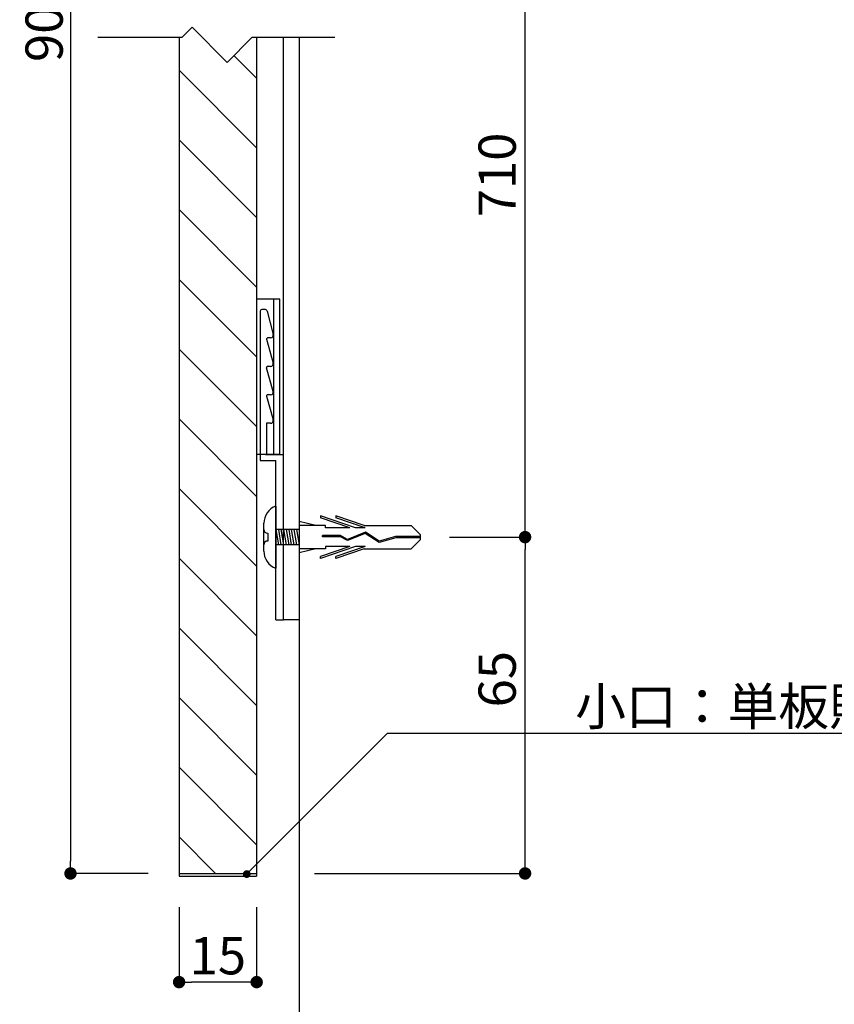
# Model space of a CAD drawing. Extents: x 0 to 280, y 0 to 192.
# Drawn here: x 183 to 235, y 40 to 103 of the extents above; entities that cross this region are included whole.
import ezdxf

# ---------------------------------------------------------------- set-up
doc = ezdxf.new("R2010")
doc.units = 0
doc.header["$MEASUREMENT"] = 0
doc.linetypes.add('DIVIDE', pattern=[31.62, 12.7, -6.3, 0.01, -6.3, 0.01, -6.3])
doc.linetypes.add('HIDDEN', pattern=[0.375, 0.25, -0.125])
for name, color, linetype in [('_0-6_寸法レイヤ', 7, 'Continuous'), ('_0-7_作図レイヤ', 7, 'Continuous'), ('DIM', 2, 'Continuous'), ('MC2', 3, 'HIDDEN'), ('壁', 6, 'Continuous'), ('寸法', 2, 'Continuous'), ('本体１', 7, 'Continuous'), ('本体２', 11, 'Continuous'), ('注釈', 2, 'Continuous')]:
    doc.layers.add(name, color=color, linetype=linetype)
doc.styles.get("Standard").update_dxf_attribs({"font": 'txt.shx', "bigfont": 'extfont.shx'})
doc.styles.add('角ゴ', font='txt.shx', dxfattribs={"bigfont": 'extfont.shx'})
doc.dimstyles.get("Standard").update_dxf_attribs({"dimtxt": 0.18, "dimasz": 0.18, "dimexe": 0.18, "dimexo": 0.0625, "dimgap": 0.09, "dimtad": 0, "dimtih": 1, "dimtoh": 1, "dimdec": 4, "dimzin": 0, "dimdsep": 46, "dimtxsty": 'STANDARD', "dimcen": 0.09, "dimadec": 0, "dimazin": 0, "dimtfac": 1, "dimtdec": 4, "dimtofl": 0, "dimtmove": 0, "dimatfit": 3, "dimfxl": 1, "dimtolj": 1, "dimtzin": 0, "dimarcsym": 0})

# ---------------------------------------------------------------- blocks, each defined once
blk = doc.blocks.new('_DOT')
at = {"color": 0, "linetype": 'ByBlock'}
blk.add_line((-0.5, 0), (-1, 0), dxfattribs=at)
at = {"color": 0, "linetype": 'ByBlock', "const_width": 0.5}
blk.add_lwpolyline([(-0.25, 0, 1), (0.25, 0, 1)], format="xyb", close=True, dxfattribs=at)
blk = doc.blocks.new('*D32')
at = {"layer": 'DEFPOINTS', "color": 0}
for p in [(193.238, 47.768), (198.238, 47.768), (193.238, 40.934)]:
    blk.add_point(p, dxfattribs=at)
at = {"layer": '寸法', "color": 2, "lineweight": -2}
for p, q in [((193.238, 45.768), (193.238, 40.934)), ((198.238, 45.768), (198.238, 40.934)), ((197.438, 40.934), (194.038, 40.934))]:
    blk.add_line(p, q, dxfattribs=at)
at = {"layer": '寸法', "color": 2, "lineweight": -2, "xscale": 0.8, "yscale": 0.8, "zscale": 0.8, "rotation": 180}
blk.add_blockref('_DOT', (193.238, 40.934), dxfattribs=at)
at = {"layer": '寸法', "color": 2, "lineweight": -2, "xscale": 0.8, "yscale": 0.8, "zscale": 0.8}
blk.add_blockref('_DOT', (198.238, 40.934), dxfattribs=at)
at = {"layer": '寸法', "color": 2, "insert": (195.738, 42.634), "char_height": 2.4, "attachment_point": 5}
blk.add_mtext('\\A1;15', dxfattribs=at)
blk = doc.blocks.new('*D33')
at = {"layer": 'DEFPOINTS', "color": 0, "ltscale": 8}
for p in [(193.238, 157.934), (186.238, 47.934), (193.238, 47.934)]:
    blk.add_point(p, dxfattribs=at)
at = {"layer": '本体２', "color": 2, "lineweight": -2, "ltscale": 8}
for p, q in [((191.238, 157.934), (186.238, 157.934)), ((186.238, 157.134), (186.238, 48.734)), ((191.238, 47.934), (186.238, 47.934))]:
    blk.add_line(p, q, dxfattribs=at)
at = {"layer": '本体２', "color": 2, "lineweight": -2, "ltscale": 8, "xscale": 0.8, "yscale": 0.8, "zscale": 0.8}
for p, rotation in [((186.238, 157.934), 90), ((186.238, 47.934), 270)]:
    blk.add_blockref('_DOT', p, dxfattribs=dict(at, rotation=rotation))
at = {"layer": '本体２', "color": 2, "ltscale": 8, "insert": (184.538, 102.934), "char_height": 2.4, "attachment_point": 5, "rotation": 90}
blk.add_mtext('\\A1;900', dxfattribs=at)
blk = doc.blocks.new('*D29')
at = {"layer": 'DEFPOINTS', "color": 0, "linetype": 'Continuous'}
for p in [(208.676, 69.6), (215.54, 69.6), (199.973, 47.934)]:
    blk.add_point(p, dxfattribs=at)
at = {"layer": '本体２', "color": 2, "linetype": 'Continuous', "lineweight": -2}
for p, q in [((210.676, 69.6), (215.54, 69.6)), ((215.54, 48.734), (215.54, 68.8)), ((201.973, 47.934), (215.54, 47.934))]:
    blk.add_line(p, q, dxfattribs=at)
at = {"layer": '本体２', "color": 2, "linetype": 'Continuous', "lineweight": -2, "xscale": 0.8, "yscale": 0.8, "zscale": 0.8}
for p, rotation in [((215.54, 69.6), 90), ((215.54, 47.934), 270)]:
    blk.add_blockref('_DOT', p, dxfattribs=dict(at, rotation=rotation))
at = {"layer": '本体２', "color": 2, "linetype": 'Continuous', "insert": (213.74, 60.449), "char_height": 2.4, "attachment_point": 5, "rotation": 90, "style": '角ゴ'}
blk.add_mtext('\\A1;65', dxfattribs=at)
blk = doc.blocks.new('*D31')
at = {"layer": 'DEFPOINTS', "color": 0, "linetype": 'Continuous'}
for p in [(208.676, 116.268), (215.54, 116.268), (208.676, 69.6)]:
    blk.add_point(p, dxfattribs=at)
at = {"layer": '本体２', "color": 2, "linetype": 'Continuous', "lineweight": -2}
for p, q in [((210.676, 116.268), (215.54, 116.268)), ((215.54, 70.4), (215.54, 115.468)), ((210.676, 69.6), (215.54, 69.6))]:
    blk.add_line(p, q, dxfattribs=at)
at = {"layer": '本体２', "color": 2, "linetype": 'Continuous', "lineweight": -2, "xscale": 0.8, "yscale": 0.8, "zscale": 0.8}
for p, rotation in [((215.54, 116.268), 90), ((215.54, 69.6), 270)]:
    blk.add_blockref('_DOT', p, dxfattribs=dict(at, rotation=rotation))
at = {"layer": '本体２', "color": 2, "linetype": 'Continuous', "insert": (213.74, 92.934), "char_height": 2.4, "attachment_point": 5, "rotation": 90, "style": '角ゴ'}
blk.add_mtext('\\A1;710', dxfattribs=at)

msp = doc.modelspace()

# ---------------------------------------------------------------- linework, layer by layer
at = {"layer": '_0-6_寸法レイヤ', "color": 3, "linetype": 'DIVIDE'}
for p, q in [((199.738, 84.93), (198.238, 84.93)), ((199.738, 74.934), (198.238, 74.934))]:
    msp.add_line(p, q, dxfattribs=at)
at = {"layer": '_0-6_寸法レイヤ', "color": 3}
for p, q in [((199.338, 74.934), (199.338, 84.93)), ((199.738, 74.934), (199.738, 84.93))]:
    msp.add_line(p, q, dxfattribs=at)
at = {"layer": '_0-7_作図レイヤ', "color": 5, "linetype": 'Continuous'}
for p, q in [((198.473, 84.167), (198.473, 74.534)), ((198.75, 84.267), (198.573, 84.267)), ((198.909, 84.149), (199.299, 82.649)), ((198.876, 82.347), (199.299, 80.818)), ((199.14, 82.434), (198.94, 82.434)), ((199.14, 80.6), (198.94, 80.6)), ((199.299, 78.984), (198.876, 80.513)), ((198.876, 78.68), (199.299, 77.151)), ((199.14, 78.767), (198.94, 78.767)), ((199.14, 76.934), (198.873, 76.934)), ((198.873, 76.934), (198.873, 74.934)), ((198.805, 74.934), (199.973, 74.934)), ((198.873, 74.934), (199.973, 74.934)), ((199.973, 64.267), (199.973, 74.934)), ((199.973, 64.267), (199.973, 74.934)), ((198.473, 74.534), (199.473, 74.534)), ((199.473, 64.267), (199.473, 74.534)), ((199.473, 64.267), (199.473, 74.534)), ((199.473, 64.267), (199.973, 64.267)), ((199.473, 64.267), (199.973, 64.267))]:
    msp.add_line(p, q, dxfattribs=at)
for centre, radius, start, end in [((198.573, 84.167), 0.1, 90, 180), ((198.75, 84.1), 0.167, 16.93729, 90), ((199.14, 82.6), 0.167, 270, 16.93729), ((198.94, 82.367), 0.0667, 90, 197.73296), ((198.94, 80.534), 0.0667, 90, 197.73296), ((199.14, 80.767), 0.167, 270, 17.73296), ((198.94, 78.7), 0.0667, 90, 197.73296), ((199.14, 78.934), 0.167, 270, 17.73296), ((199.14, 77.1), 0.167, 270, 17.73296)]:
    msp.add_arc(centre, radius, start, end, dxfattribs=at)
at = {"layer": 'DIM'}
for p, q in [((194.072, 102.443), (193.417, 101.788)), ((194.072, 102.443), (196.332, 100.184)), ((193.417, 101.788), (188.004, 101.788)), ((197.936, 101.788), (196.332, 100.184)), ((203.28, 101.788), (197.936, 101.788))]:
    msp.add_line(p, q, dxfattribs=at)
at = {"layer": 'MC2', "color": 3, "linetype": 'Continuous'}
for p, q in [((199.473, 71.6), (199.473, 67.6)), ((198.699, 68.7), (198.699, 70.5)), ((202.063, 70.35), (200.973, 70.601)), ((204.6, 70.203), (202.35, 70.968)), ((202.35, 70.968), (202.35, 70.845)), ((204.237, 70.203), (202.35, 70.845)), ((203.35, 70.968), (203.35, 70.845)), ((205.167, 70.35), (203.35, 70.968)), ((205.237, 70.203), (203.35, 70.845)), ((198.949, 69.85), (198.949, 69.35)), ((200.973, 70.1), (199.473, 70.1)), ((199.473, 70.1), (199.64, 69.1)), ((199.64, 70.1), (199.807, 69.1)), ((199.807, 70.1), (199.973, 69.1)), ((199.973, 70.1), (199.973, 70.1)), ((199.973, 70.1), (200.14, 69.1)), ((200.14, 70.1), (200.307, 69.1)), ((200.307, 70.1), (200.473, 69.1)), ((200.473, 70.1), (200.64, 69.1)), ((200.64, 70.1), (200.807, 69.1)), ((200.807, 70.1), (200.973, 69.1)), ((202.684, 70.35), (200.973, 70.35)), ((202.684, 70.203), (202.684, 70.35)), ((204.237, 70.203), (202.684, 70.203)), ((205.243, 69.842), (204.099, 69.376)), ((205.243, 69.842), (204.099, 69.376)), ((205.252, 69.926), (204.103, 69.457)), ((205.237, 70.203), (204.6, 70.203)), ((205.167, 70.35), (208.195, 70.35)), ((206.131, 69.259), (205.243, 69.842)), ((206.143, 69.339), (205.252, 69.926)), ((208.805, 69.748), (208.195, 70.35)), ((199.473, 69.6), (199.473, 68.149)), ((203.652, 69.7), (202.489, 69.7)), ((202.489, 69.627), (202.489, 69.7)), ((203.633, 69.627), (202.489, 69.627)), ((204.099, 69.376), (203.633, 69.627)), ((204.103, 69.457), (203.652, 69.7)), ((207.204, 69.563), (206.131, 69.259)), ((207.192, 69.637), (206.143, 69.339)), ((208.805, 69.637), (207.192, 69.637)), ((208.805, 69.563), (207.204, 69.563)), ((208.805, 69.453), (208.195, 68.85)), ((208.805, 69.453), (208.805, 69.748)), ((200.973, 69.1), (199.473, 69.1)), ((202.684, 68.85), (200.973, 68.85)), ((202.063, 68.85), (200.973, 68.6)), ((204.237, 68.997), (202.35, 68.356)), ((204.6, 68.997), (202.35, 68.232)), ((202.684, 68.997), (202.684, 68.85)), ((204.237, 68.997), (202.684, 68.997)), ((205.237, 68.997), (203.35, 68.356)), ((205.167, 68.85), (203.35, 68.232)), ((205.237, 68.997), (204.6, 68.997)), ((205.167, 68.85), (208.195, 68.85)), ((202.35, 68.232), (202.35, 68.356)), ((203.35, 68.232), (203.35, 68.356))]:
    msp.add_line(p, q, dxfattribs=at)
for centre, radius, start, end in [((199.897, 70.48), 1.198, 110.71316, 179.03633), ((198.949, 70.1), 0.25, 180, 270), ((198.949, 69.1), 0.25, 90, 180), ((199.86, 68.694), 1.161, 179.71291, 250.5375)]:
    msp.add_arc(centre, radius, start, end, dxfattribs=at)
at = {"layer": '壁'}
msp.add_line((200.973, 101.788), (200.973, 23.359), dxfattribs=at)
at = {"layer": '本体１', "color": 7}
for p, q in [((193.238, 101.788), (193.238, 47.768)), ((198.238, 101.788), (198.238, 47.768)), ((193.238, 47.934), (198.238, 47.934)), ((193.238, 47.768), (198.238, 47.768))]:
    msp.add_line(p, q, dxfattribs=at)
at = {"layer": '本体２', "ltscale": 8}
for p, q in [((199.973, 64.267), (199.973, 101.788)), ((200.973, 101.788), (200.973, 64.267)), ((200.973, 64.267), (199.973, 64.267))]:
    msp.add_line(p, q, dxfattribs=at)
at = {"layer": '本体２'}
for p, q in [((198.238, 99.168), (196.777, 100.629)), ((198.238, 94.678), (193.238, 99.678)), ((198.238, 90.188), (193.238, 95.188)), ((198.238, 85.698), (193.238, 90.698)), ((198.238, 81.208), (193.238, 86.208)), ((198.238, 76.718), (193.238, 81.718)), ((198.238, 72.227), (193.238, 77.227)), ((198.238, 67.737), (193.238, 72.737)), ((198.238, 63.247), (193.238, 68.247)), ((198.238, 58.757), (193.238, 63.757)), ((198.238, 54.267), (193.238, 59.267)), ((198.238, 49.777), (193.238, 54.777)), ((195.59, 47.934), (193.238, 50.287))]:
    msp.add_line(p, q, dxfattribs=at)
at = {"layer": '注釈', "color": 2, "linetype": 'ByBlock'}
msp.add_line((197.954, 48.247), (206.67, 56.965), dxfattribs=at)
at = {"layer": '注釈', "color": 2, "linetype": 'Continuous'}
msp.add_line((206.67, 56.965), (236.577, 56.965), dxfattribs=at)

# ---------------------------------------------------------------- block references
at = {"layer": '注釈', "color": 2, "linetype": 'ByBlock', "xscale": 0.5, "yscale": 0.5, "zscale": 0.5, "rotation": 224.8833582310805}
msp.add_blockref('_DOT', (197.6, 47.895), dxfattribs=at)

# ---------------------------------------------------------------- texts
at = {"layer": '注釈', "color": 2, "linetype": 'Continuous'}
msp.add_text('小口：単板貼', height=2.4, dxfattribs=at).set_placement((218.769, 57.49))

# ---------------------------------------------------------------- dimensions: what is measured, and where the dimension line sits
at = {"layer": '寸法'}
dim = msp.add_linear_dim(base=(193.238, 40.934), p1=(198.238, 47.768), p2=(193.238, 47.768), dimstyle='Standard', override={"dimtxt": 2.4, "dimasz": 0.8, "dimexe": 0, "dimexo": 2, "dimgap": 0.5, "dimtad": 3, "dimtih": 0, "dimtoh": 0, "dimdec": 1, "dimlfac": 3, "dimzin": 9, "dimtxsty": 'STANDARD', "dimblk1": 'DOT', "dimblk2": 'DOT', "dimsah": 1, "dimcen": 0, "dimclrd": 2, "dimclre": 2, "dimclrt": 2, "dimtdec": 1, "dimtofl": 1, "dimldrblk": 'DOT', "dimtzin": 13}, dxfattribs=at)
dim.commit()
dim.dimension.update_dxf_attribs({"geometry": '*D32', "text_midpoint": (195.738, 42.634)})
at = {"layer": '本体２', "ltscale": 8}
dim = msp.add_linear_dim(base=(186.238, 47.934), p1=(193.238, 157.934), p2=(193.238, 47.934), angle=90, text='900', dimstyle='Standard', override={"dimtxt": 2.4, "dimasz": 0.8, "dimexe": 0, "dimexo": 2, "dimgap": 0.5, "dimtad": 3, "dimtih": 0, "dimtoh": 0, "dimdec": 1, "dimlfac": 10, "dimzin": 8, "dimblk": 'DOT', "dimclrd": 2, "dimclre": 2, "dimclrt": 2, "dimtdec": 1, "dimldrblk": 'DOT'}, dxfattribs=at)
dim.commit()
dim.dimension.update_dxf_attribs({"geometry": '*D33', "text_midpoint": (186.238, 102.934), "dimtype": 160})
at = {"layer": '本体２', "linetype": 'Continuous'}
dim = msp.add_linear_dim(base=(215.54, 116.268), p1=(208.676, 69.6), p2=(208.676, 116.268), angle=90, text='710', dimstyle='Standard', override={"dimtxt": 2.4, "dimasz": 0.8, "dimexe": 0, "dimexo": 2, "dimgap": 0.6, "dimtad": 3, "dimtih": 0, "dimtoh": 0, "dimdec": 1, "dimlfac": 3, "dimzin": 8, "dimtxsty": '角ゴ', "dimblk": 'DOT', "dimclrd": 2, "dimclre": 2, "dimclrt": 2, "dimtdec": 1, "dimldrblk": 'DOT'}, dxfattribs=at)
dim.commit()
dim.dimension.update_dxf_attribs({"geometry": '*D31', "text_midpoint": (215.54, 92.934), "dimtype": 160})
dim = msp.add_linear_dim(base=(215.54, 69.6), p1=(199.973, 47.934), p2=(208.676, 69.6), angle=90, dimstyle='Standard', override={"dimtxt": 2.4, "dimasz": 0.8, "dimexe": 0, "dimexo": 2, "dimgap": 0.6, "dimtad": 3, "dimtih": 0, "dimtoh": 0, "dimdec": 1, "dimlfac": 3, "dimzin": 8, "dimtxsty": '角ゴ', "dimblk": 'DOT', "dimclrd": 2, "dimclre": 2, "dimclrt": 2, "dimtdec": 1, "dimldrblk": 'DOT'}, dxfattribs=at)
dim.commit()
dim.dimension.update_dxf_attribs({"geometry": '*D29', "text_midpoint": (215.54, 60.449), "dimtype": 160})

doc.saveas('drawing.dxf')
